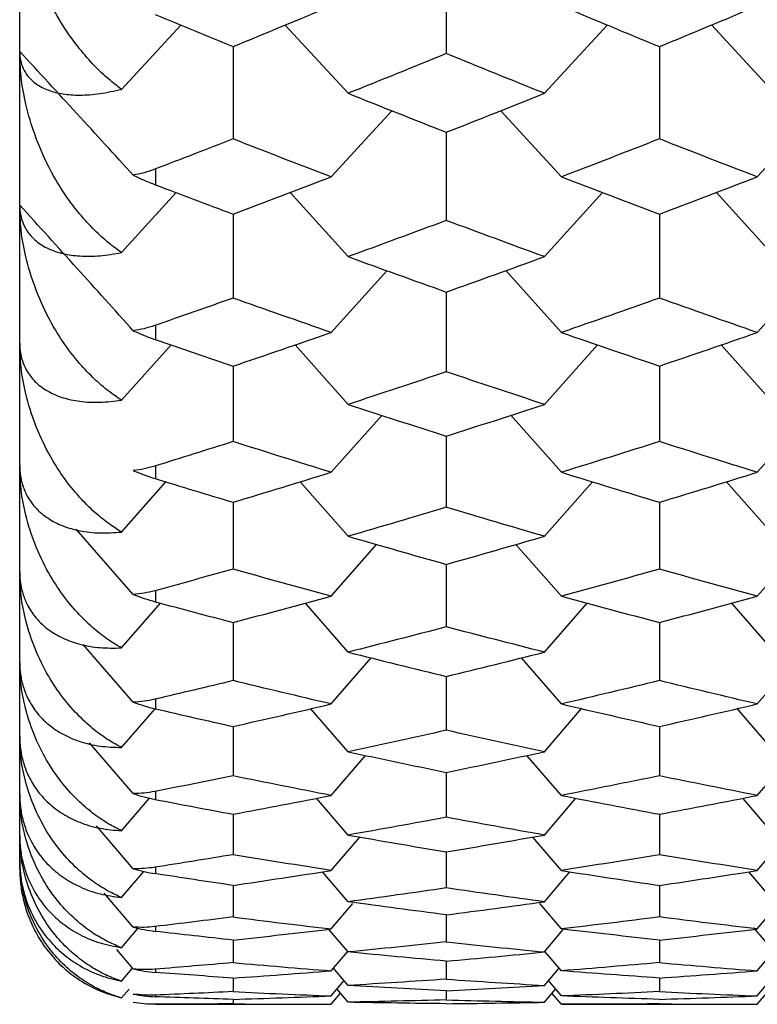
# Paper-space layout '_Right' of a CAD drawing. Units: millimetres. Extents: x -108 to 109, y -337 to 1056.
# Drawn here: x -108 to -105, y 861 to 865 of the extents above; entities that cross this region are included whole.
import ezdxf

# ---------------------------------------------------------------- set-up
doc = ezdxf.new("R2010")
doc.units = ezdxf.units.MM

psp = doc.layouts.new('_Right')

# ---------------------------------------------------------------- linework, layer by layer
at = {"color": 7, "linetype": 'Continuous', "lineweight": 25}
for p, q in [((-107.6, 861.6), (-107.6, 940.6)), ((-107.225, 864.467), (-107.0068, 864.7037)), ((-106.3909, 864.4525), (-106.6226, 864.7037)), ((-105.6686, 864.4525), (-105.437, 864.7038)), ((-104.8218, 864.4525), (-105.0534, 864.7039)), ((-106.4533, 864.1448), (-106.2305, 864.3885)), ((-105.606, 864.1448), (-105.8288, 864.3886)), ((-104.8848, 864.1448), (-104.6621, 864.3887)), ((-107.1, 864.1732), (-107.1, 864.1162)), ((-107.225, 863.8662), (-107.0246, 864.0871)), ((-106.3909, 863.8514), (-106.6048, 864.0872)), ((-105.6686, 863.8514), (-105.4549, 864.0872)), ((-104.8218, 863.8514), (-105.0356, 864.0873)), ((-106.4533, 863.5723), (-106.2485, 863.7998)), ((-105.606, 863.5723), (-105.8108, 863.7999)), ((-104.8848, 863.5723), (-104.6802, 863.7999)), ((-107.1, 863.598), (-107.1, 863.5464)), ((-107.225, 863.3228), (-107.0429, 863.5264)), ((-106.3909, 863.3078), (-106.5865, 863.5265)), ((-105.6686, 863.3078), (-105.4731, 863.5266)), ((-104.8218, 863.3078), (-105.0173, 863.5267)), ((-106.4533, 863.0577), (-106.2671, 863.2674)), ((-105.606, 863.0577), (-105.7922, 863.2675)), ((-104.8848, 863.0577), (-104.6987, 863.2676)), ((-107.1, 863.0806), (-107.1, 863.0346)), ((-107.225, 862.8376), (-107.0617, 863.0225)), ((-106.3909, 862.8224), (-106.5677, 863.0226)), ((-105.6686, 862.8224), (-105.4919, 863.0227)), ((-104.8218, 862.8224), (-104.9985, 863.0228)), ((-106.8147, 862.9476), (-106.8147, 862.7015)), ((-105.2452, 862.9477), (-105.2452, 862.7014)), ((-107.1819, 862.6083), (-107.3924, 862.8481)), ((-106.4533, 862.6018), (-106.2862, 862.7922)), ((-105.606, 862.6018), (-105.7731, 862.7923)), ((-104.8848, 862.6018), (-104.7178, 862.7923)), ((-106.0296, 862.719), (-106.0296, 862.4889)), ((-107.1, 862.6219), (-107.1, 862.5815)), ((-107.225, 862.4114), (-107.0812, 862.5761)), ((-106.3909, 862.396), (-106.5482, 862.5762)), ((-105.6686, 862.396), (-105.5114, 862.5763)), ((-104.8218, 862.396), (-104.9791, 862.5764)), ((-106.8147, 862.5052), (-106.8147, 862.2912)), ((-105.2452, 862.5053), (-105.2452, 862.2911)), ((-107.1819, 862.2118), (-107.3665, 862.4242)), ((-106.4533, 862.2052), (-106.306, 862.3748)), ((-105.606, 862.2052), (-105.7533, 862.3748)), ((-104.8848, 862.2052), (-104.7376, 862.3749)), ((-106.0296, 862.3064), (-106.0296, 862.1084)), ((-107.1, 862.2225), (-107.1, 862.1878)), ((-107.225, 862.0449), (-107.1014, 862.1878)), ((-106.3909, 862.0294), (-106.528, 862.1879)), ((-105.6686, 862.0294), (-105.5316, 862.188)), ((-104.8218, 862.0294), (-104.9589, 862.188)), ((-106.8147, 862.1224), (-106.8147, 861.9407)), ((-105.2452, 862.1225), (-105.2452, 861.9407)), ((-107.1819, 861.8752), (-107.343, 862.0623)), ((-106.4533, 861.8686), (-106.3266, 862.0157)), ((-105.606, 861.8686), (-105.7327, 862.0158)), ((-104.8848, 861.8686), (-104.7582, 862.0158)), ((-106.0296, 861.9535), (-106.0296, 861.7881)), ((-107.1, 861.8831), (-107.1, 861.854)), ((-107.225, 861.7386), (-107.1219, 861.8588)), ((-106.3909, 861.7229), (-106.507, 861.8582)), ((-105.6686, 861.7229), (-105.5526, 861.8583)), ((-104.8218, 861.7229), (-104.9379, 861.8583)), ((-106.8147, 861.7997), (-106.8147, 861.6506)), ((-105.2452, 861.7997), (-105.2452, 861.6506)), ((-107.1819, 861.5991), (-107.3173, 861.7574)), ((-106.4533, 861.5925), (-106.3481, 861.7155)), ((-105.606, 861.5925), (-105.7112, 861.7155)), ((-104.8848, 861.5925), (-104.7796, 861.7156)), ((-106.0296, 861.661), (-106.0296, 861.5284)), ((-107.225, 861.493), (-107.1432, 861.589)), ((-107.1, 861.6041), (-107.1, 861.5808)), ((-106.3909, 861.4772), (-106.485, 861.5876)), ((-105.6686, 861.4772), (-105.5746, 861.5876)), ((-104.8218, 861.4772), (-104.9159, 861.5877)), ((-107.1819, 861.384), (-107.2887, 861.5095)), ((-106.8147, 861.5375), (-106.8147, 861.4214)), ((-105.2452, 861.5376), (-105.2452, 861.4213)), ((-106.4533, 861.3773), (-106.3738, 861.4707)), ((-105.606, 861.3773), (-105.6855, 861.4708)), ((-104.8848, 861.3773), (-104.8053, 861.4709)), ((-106.0296, 861.4293), (-106.0296, 861.3297)), ((-107.225, 861.3084), (-107.1661, 861.3779)), ((-107.1, 861.386), (-107.1, 861.3685)), ((-106.3909, 861.2926), (-106.4605, 861.3746)), ((-105.6686, 861.2926), (-105.599, 861.3747)), ((-104.8218, 861.2926), (-104.8975, 861.3819)), ((-106.8147, 861.3364), (-106.8147, 861.2533)), ((-105.2452, 861.3364), (-105.2452, 861.2533)), ((-107.1819, 861.23), (-107.2426, 861.3016)), ((-106.4533, 861.2233), (-106.3927, 861.2948)), ((-105.606, 861.2233), (-105.6667, 861.2949)), ((-104.8848, 861.2233), (-104.824, 861.2952)), ((-106.0296, 861.2588), (-106.0296, 861.1923)), ((-107.225, 861.1852), (-107.1845, 861.2331)), ((-107.1, 861.2292), (-107.1, 861.2175)), ((-106.3909, 861.1694), (-106.4449, 861.2332)), ((-105.6686, 861.1694), (-105.6154, 861.2323)), ((-106.8147, 861.1966), (-106.8147, 861.1467)), ((-106.4533, 861.1308), (-106.4058, 861.187)), ((-105.606, 861.1308), (-105.6536, 861.1872)), ((-105.2452, 861.1966), (-105.2452, 861.1467)), ((-104.8848, 861.1308), (-104.837, 861.1874)), ((-107.225, 861.1236), (-107.1976, 861.1561)), ((-106.4533, 861.1), (-106.4188, 861.1408)), ((-106.3909, 861.1077), (-106.4319, 861.1562)), ((-106.0296, 861.1497), (-106.0296, 861.1164)), ((-105.6686, 861.1077), (-105.6276, 861.1563)), ((-105.606, 861.1), (-105.6406, 861.1409)), ((-104.8848, 861.1), (-104.8501, 861.1412)), ((-107.1, 861.1338), (-107.1, 861.128)), ((-106.8147, 861.1183), (-106.8147, 861.1016)), ((-107.1, 861.1), (-106.4533, 861.1)), ((-105.606, 861.1), (-104.8848, 861.1))]:
    psp.add_line(p, q, dxfattribs=at)
for points, knots in [([(-107.225, 864.467), (-107.2409, 864.4792), (-107.2754, 864.5056), (-107.3274, 864.5553), (-107.3847, 864.6204), (-107.4424, 864.7013), (-107.4979, 864.8002), (-107.5445, 864.9097), (-107.5776, 865.0235), (-107.5965, 865.1292), (-107.5989, 865.1967), (-107.6, 865.2283)], [0, 0, 0, 0, 0.075446, 0.164289, 0.266525, 0.392192, 0.517843, 0.660709, 0.793489, 0.903063, 1, 1, 1, 1]), ([(-106.0296, 864.9538), (-106.0296, 864.9277), (-106.0296, 864.8092), (-106.0296, 864.691), (-106.0296, 864.5988)], [0, 0, 0, 0, 0.220374, 1, 1, 1, 1]), ([(-106.8147, 864.6244), (-106.8147, 864.6028), (-106.8147, 864.4895), (-106.8147, 864.3763), (-106.8147, 864.2847)], [0, 0, 0, 0, 0.190057, 1, 1, 1, 1]), ([(-105.2452, 864.6245), (-105.2452, 864.6029), (-105.2452, 864.4894), (-105.2452, 864.3762), (-105.2452, 864.2846)], [0, 0, 0, 0, 0.190533, 1, 1, 1, 1]), ([(-107.6, 864.6068), (-107.5994, 864.5958), (-107.598, 864.5726), (-107.5876, 864.5423), (-107.5692, 864.5124), (-107.5389, 864.4845), (-107.4958, 864.4625), (-107.4413, 864.4486), (-107.3784, 864.4446), (-107.3073, 864.4493), (-107.252, 864.4612), (-107.225, 864.467)], [0, 0, 0, 0, 0.072904, 0.153393, 0.241671, 0.352153, 0.484136, 0.609051, 0.735245, 0.871064, 1, 1, 1, 1]), ([(-107.225, 863.8662), (-107.2409, 863.8777), (-107.2754, 863.9027), (-107.3274, 863.9501), (-107.3847, 864.0127), (-107.4424, 864.0908), (-107.4979, 864.1868), (-107.5445, 864.2935), (-107.5776, 864.405), (-107.5965, 864.5089), (-107.5989, 864.5755), (-107.6, 864.6068)], [0, 0, 0, 0, 0.075446, 0.164289, 0.266525, 0.392192, 0.517843, 0.660709, 0.793489, 0.903063, 1, 1, 1, 1]), ([(-106.0296, 864.3091), (-106.0296, 864.2921), (-106.0296, 864.1838), (-106.0296, 864.0757), (-106.0296, 863.9847)], [0, 0, 0, 0, 0.157273, 1, 1, 1, 1]), ([(-107.1023, 864.1732), (-107.1155, 864.1685), (-107.1414, 864.1593), (-107.1686, 864.1538), (-107.1819, 864.1511)], [0, 0, 0, 0, 0.509063, 1, 1, 1, 1]), ([(-107.1819, 864.1511), (-107.1685, 864.1448), (-107.1409, 864.1318), (-107.1146, 864.1215), (-107.1012, 864.1162)], [0, 0, 0, 0, 0.487763, 1, 1, 1, 1]), ([(-107.6, 864.0414), (-107.5994, 864.0296), (-107.598, 864.0046), (-107.5876, 863.9713), (-107.5692, 863.9379), (-107.5389, 863.9059), (-107.4958, 863.8794), (-107.4413, 863.8609), (-107.3784, 863.8523), (-107.3073, 863.8526), (-107.252, 863.8617), (-107.225, 863.8662)], [0, 0, 0, 0, 0.072904, 0.153393, 0.241671, 0.352153, 0.484136, 0.609051, 0.735245, 0.871064, 1, 1, 1, 1]), ([(-107.225, 863.3228), (-107.2409, 863.3336), (-107.2754, 863.3572), (-107.3274, 863.4023), (-107.3847, 863.4621), (-107.4424, 863.5374), (-107.4979, 863.6303), (-107.5445, 863.7341), (-107.5776, 863.8431), (-107.5965, 863.945), (-107.5989, 864.0106), (-107.6, 864.0414)], [0, 0, 0, 0, 0.075446, 0.164289, 0.266525, 0.392192, 0.517843, 0.660709, 0.793489, 0.903063, 1, 1, 1, 1]), ([(-106.8147, 864.008), (-106.8147, 863.9955), (-106.8147, 863.8924), (-106.8147, 863.7895), (-106.8147, 863.699)], [0, 0, 0, 0, 0.120839, 1, 1, 1, 1]), ([(-105.2452, 864.0081), (-105.2452, 863.9956), (-105.2452, 863.8923), (-105.2452, 863.7894), (-105.2452, 863.6989)], [0, 0, 0, 0, 0.121371, 1, 1, 1, 1]), ([(-106.0296, 863.7212), (-106.0296, 863.7133), (-106.0296, 863.6153), (-106.0296, 863.5175), (-106.0296, 863.4277)], [0, 0, 0, 0, 0.080989, 1, 1, 1, 1]), ([(-107.1023, 863.598), (-107.1155, 863.5938), (-107.1414, 863.5855), (-107.1686, 863.5809), (-107.1819, 863.5787)], [0, 0, 0, 0, 0.509063, 1, 1, 1, 1]), ([(-107.1819, 863.5787), (-107.1685, 863.5728), (-107.1409, 863.5607), (-107.1146, 863.5513), (-107.1012, 863.5464)], [0, 0, 0, 0, 0.4877627, 1, 1, 1, 1]), ([(-107.6, 863.5333), (-107.5994, 863.5206), (-107.598, 863.4938), (-107.5876, 863.4576), (-107.5692, 863.4208), (-107.5389, 863.3847), (-107.4958, 863.3537), (-107.4413, 863.3306), (-107.3784, 863.3175), (-107.3073, 863.3133), (-107.252, 863.3197), (-107.225, 863.3228)], [0, 0, 0, 0, 0.072904, 0.153393, 0.241671, 0.352153, 0.484136, 0.609051, 0.735245, 0.871064, 1, 1, 1, 1]), ([(-107.225, 862.8376), (-107.2409, 862.8477), (-107.2754, 862.8698), (-107.3274, 862.9126), (-107.3847, 862.9696), (-107.4424, 863.042), (-107.4979, 863.1316), (-107.5445, 863.2323), (-107.5776, 863.3386), (-107.5965, 863.4384), (-107.5989, 863.5029), (-107.6, 863.5333)], [0, 0, 0, 0, 0.075446, 0.164289, 0.266525, 0.392192, 0.517843, 0.660709, 0.793489, 0.903063, 1, 1, 1, 1]), ([(-106.8147, 863.4487), (-106.8147, 863.4454), (-106.8147, 863.3526), (-106.8147, 863.2602), (-106.8147, 863.171)], [0, 0, 0, 0, 0.036227, 1, 1, 1, 1]), ([(-105.2452, 863.4489), (-105.2452, 863.4454), (-105.2452, 863.3526), (-105.2452, 863.2601), (-105.2452, 863.1709)], [0, 0, 0, 0, 0.036826, 1, 1, 1, 1]), ([(-107.6, 863.083), (-107.5994, 863.0695), (-107.598, 863.041), (-107.5876, 863.0019), (-107.5692, 862.9618), (-107.5389, 862.9217), (-107.4958, 862.8862), (-107.4413, 862.8586), (-107.3784, 862.8409), (-107.3073, 862.8323), (-107.252, 862.8359), (-107.225, 862.8376)], [0, 0, 0, 0, 0.072904, 0.153393, 0.241671, 0.352153, 0.484136, 0.609051, 0.735245, 0.871064, 1, 1, 1, 1]), ([(-107.225, 862.4114), (-107.2409, 862.4209), (-107.2754, 862.4414), (-107.3274, 862.4817), (-107.3847, 862.5359), (-107.4424, 862.6052), (-107.4979, 862.6914), (-107.5445, 862.7889), (-107.5776, 862.8923), (-107.5965, 862.9898), (-107.5989, 863.0532), (-107.6, 863.083)], [0, 0, 0, 0, 0.075446, 0.164289, 0.266525, 0.392192, 0.517843, 0.660709, 0.793489, 0.903063, 1, 1, 1, 1]), ([(-107.1023, 863.0806), (-107.1155, 863.0769), (-107.1414, 863.0696), (-107.1686, 863.0659), (-107.1819, 863.0642)], [0, 0, 0, 0, 0.509063, 1, 1, 1, 1]), ([(-107.1819, 863.0642), (-107.1685, 863.0587), (-107.1409, 863.0474), (-107.1146, 863.039), (-107.1012, 863.0346)], [0, 0, 0, 0, 0.4877627, 1, 1, 1, 1]), ([(-107.6, 862.6914), (-107.5994, 862.677), (-107.598, 862.6468), (-107.5876, 862.605), (-107.5692, 862.5615), (-107.5389, 862.5175), (-107.4958, 862.4777), (-107.4413, 862.4455), (-107.3784, 862.4234), (-107.3073, 862.4103), (-107.252, 862.411), (-107.225, 862.4114)], [0, 0, 0, 0, 0.072904, 0.153393, 0.241671, 0.352153, 0.484136, 0.609051, 0.735245, 0.871064, 1, 1, 1, 1]), ([(-107.225, 862.0449), (-107.2409, 862.0536), (-107.2754, 862.0726), (-107.3274, 862.1104), (-107.3847, 862.1617), (-107.4424, 862.2277), (-107.4979, 862.3105), (-107.5445, 862.4045), (-107.5776, 862.505), (-107.5965, 862.6), (-107.5989, 862.6622), (-107.6, 862.6914)], [0, 0, 0, 0, 0.075446, 0.164289, 0.266525, 0.392192, 0.517843, 0.660709, 0.793489, 0.903063, 1, 1, 1, 1]), ([(-107.1023, 862.6219), (-107.1155, 862.6187), (-107.1414, 862.6123), (-107.1686, 862.6096), (-107.1819, 862.6083)], [0, 0, 0, 0, 0.509063, 1, 1, 1, 1]), ([(-107.1819, 862.6083), (-107.1685, 862.6032), (-107.1409, 862.5929), (-107.1146, 862.5853), (-107.1012, 862.5815)], [0, 0, 0, 0, 0.4877628, 1, 1, 1, 1]), ([(-107.6, 862.359), (-107.5994, 862.3438), (-107.598, 862.312), (-107.5876, 862.2674), (-107.5692, 862.2207), (-107.5389, 862.1728), (-107.4958, 862.1287), (-107.4413, 862.092), (-107.3784, 862.0654), (-107.3073, 862.048), (-107.252, 862.0459), (-107.225, 862.0449)], [0, 0, 0, 0, 0.072904, 0.153393, 0.241671, 0.352153, 0.484136, 0.609051, 0.735245, 0.871064, 1, 1, 1, 1]), ([(-107.225, 861.7386), (-107.2409, 861.7466), (-107.2754, 861.764), (-107.3274, 861.7993), (-107.3847, 861.8475), (-107.4424, 861.9102), (-107.4979, 861.9893), (-107.5445, 862.0799), (-107.5776, 862.1772), (-107.5965, 862.2696), (-107.5989, 862.3304), (-107.6, 862.359)], [0, 0, 0, 0, 0.075445, 0.164286, 0.26652, 0.392184, 0.517832, 0.660699, 0.793479, 0.903059, 1, 1, 1, 1]), ([(-107.1023, 862.2225), (-107.1155, 862.2198), (-107.1414, 862.2144), (-107.1686, 862.2126), (-107.1819, 862.2118)], [0, 0, 0, 0, 0.509063, 1, 1, 1, 1]), ([(-107.1819, 862.2118), (-107.1685, 862.2071), (-107.1409, 862.1976), (-107.1146, 862.1911), (-107.1012, 862.1878)], [0, 0, 0, 0, 0.487763, 1, 1, 1, 1]), ([(-107.6, 862.0863), (-107.5994, 862.0704), (-107.598, 862.037), (-107.5876, 861.9897), (-107.5692, 861.9399), (-107.5389, 861.8882), (-107.4958, 861.8398), (-107.4413, 861.7987), (-107.3784, 861.7677), (-107.3073, 861.7458), (-107.252, 861.741), (-107.225, 861.7386)], [0, 0, 0, 0, 0.072904, 0.153393, 0.241671, 0.352153, 0.484136, 0.609051, 0.735245, 0.871064, 1, 1, 1, 1]), ([(-107.225, 861.493), (-107.2409, 861.5002), (-107.2754, 861.5161), (-107.3274, 861.5487), (-107.3847, 861.5938), (-107.4424, 861.6531), (-107.4979, 861.7285), (-107.5445, 861.8153), (-107.5776, 861.9094), (-107.5965, 861.9991), (-107.5989, 862.0584), (-107.6, 862.0863)], [0, 0, 0, 0, 0.075444, 0.164285, 0.266517, 0.39218, 0.517827, 0.660694, 0.793473, 0.903057, 1, 1, 1, 1]), ([(-107.6, 861.8738), (-107.5994, 861.8572), (-107.598, 861.8221), (-107.5876, 861.7723), (-107.5692, 861.7194), (-107.5389, 861.664), (-107.4958, 861.6114), (-107.4413, 861.5659), (-107.3784, 861.5306), (-107.3073, 861.5044), (-107.252, 861.4967), (-107.225, 861.493)], [0, 0, 0, 0, 0.072904, 0.153393, 0.241671, 0.352153, 0.484136, 0.609051, 0.735245, 0.871064, 1, 1, 1, 1]), ([(-107.225, 861.3084), (-107.2409, 861.3149), (-107.2754, 861.3291), (-107.3274, 861.3591), (-107.3847, 861.4011), (-107.4424, 861.4569), (-107.4979, 861.5284), (-107.5445, 861.6114), (-107.5776, 861.702), (-107.5965, 861.7888), (-107.5989, 861.8466), (-107.6, 861.8738)], [0, 0, 0, 0, 0.075444, 0.164285, 0.266517, 0.39218, 0.517827, 0.660693, 0.793473, 0.903057, 1, 1, 1, 1]), ([(-107.1023, 861.8831), (-107.1155, 861.8808), (-107.1414, 861.8764), (-107.1686, 861.8756), (-107.1819, 861.8752)], [0, 0, 0, 0, 0.509064, 1, 1, 1, 1]), ([(-107.1819, 861.8752), (-107.1685, 861.871), (-107.1409, 861.8624), (-107.1146, 861.8569), (-107.1012, 861.854)], [0, 0, 0, 0, 0.487763, 1, 1, 1, 1]), ([(-107.6, 861.7218), (-107.5994, 861.7044), (-107.598, 861.6679), (-107.5876, 861.6155), (-107.5692, 861.5597), (-107.5389, 861.5006), (-107.4958, 861.4439), (-107.4413, 861.3942), (-107.3784, 861.3545), (-107.3073, 861.324), (-107.252, 861.3135), (-107.225, 861.3084)], [0, 0, 0, 0, 0.072904, 0.153393, 0.241671, 0.352153, 0.484136, 0.609051, 0.735245, 0.871064, 1, 1, 1, 1]), ([(-107.225, 861.1852), (-107.2409, 861.191), (-107.2754, 861.2035), (-107.3274, 861.2308), (-107.3847, 861.2695), (-107.4424, 861.3217), (-107.4979, 861.3893), (-107.5445, 861.4684), (-107.5776, 861.5553), (-107.5965, 861.6392), (-107.5989, 861.6954), (-107.6, 861.7218)], [0, 0, 0, 0, 0.075444, 0.164285, 0.266517, 0.39218, 0.517827, 0.660693, 0.793473, 0.903057, 1, 1, 1, 1]), ([(-107.6, 861.6305), (-107.5994, 861.6124), (-107.598, 861.5745), (-107.5876, 861.5196), (-107.5692, 861.4609), (-107.5389, 861.3983), (-107.4958, 861.3375), (-107.4413, 861.2836), (-107.3784, 861.2397), (-107.3073, 861.2049), (-107.252, 861.1917), (-107.225, 861.1852)], [0, 0, 0, 0, 0.072904, 0.153393, 0.241671, 0.352153, 0.484136, 0.609051, 0.735245, 0.871064, 1, 1, 1, 1]), ([(-107.225, 861.1236), (-107.2409, 861.1286), (-107.2754, 861.1395), (-107.3274, 861.1639), (-107.3847, 861.1994), (-107.4424, 861.2479), (-107.4979, 861.3114), (-107.5445, 861.3864), (-107.5776, 861.4697), (-107.5965, 861.5504), (-107.5989, 861.6049), (-107.6, 861.6305)], [0, 0, 0, 0, 0.075444, 0.164285, 0.266517, 0.39218, 0.517827, 0.660693, 0.793473, 0.903057, 1, 1, 1, 1]), ([(-107.6, 861.6), (-107.5994, 861.5813), (-107.598, 861.542), (-107.5876, 861.4848), (-107.5692, 861.4232), (-107.5389, 861.3572), (-107.4958, 861.2925), (-107.4413, 861.2344), (-107.3784, 861.1863), (-107.3073, 861.1473), (-107.252, 861.1314), (-107.225, 861.1236)], [0, 0, 0, 0, 0.072904, 0.153393, 0.241671, 0.352153, 0.484136, 0.609051, 0.735245, 0.871064, 1, 1, 1, 1]), ([(-107.1023, 861.6041), (-107.1155, 861.6024), (-107.1414, 861.5989), (-107.1686, 861.5991), (-107.1819, 861.5991)], [0, 0, 0, 0, 0.509064, 1, 1, 1, 1]), ([(-107.1819, 861.5991), (-107.1685, 861.5954), (-107.1409, 861.5877), (-107.1146, 861.5831), (-107.1012, 861.5808)], [0, 0, 0, 0, 0.487763, 1, 1, 1, 1]), ([(-107.1023, 861.386), (-107.1155, 861.3848), (-107.1414, 861.3824), (-107.1686, 861.3834), (-107.1819, 861.384)], [0, 0, 0, 0, 0.509064, 1, 1, 1, 1]), ([(-107.1819, 861.384), (-107.1685, 861.3807), (-107.1409, 861.3739), (-107.1146, 861.3703), (-107.1012, 861.3685)], [0, 0, 0, 0, 0.487763, 1, 1, 1, 1]), ([(-107.1023, 861.2292), (-107.1155, 861.2284), (-107.1414, 861.227), (-107.1686, 861.229), (-107.1819, 861.23)], [0, 0, 0, 0, 0.509064, 1, 1, 1, 1]), ([(-107.1819, 861.23), (-107.1685, 861.2272), (-107.1409, 861.2213), (-107.1146, 861.2188), (-107.1012, 861.2175)], [0, 0, 0, 0, 0.487763, 1, 1, 1, 1]), ([(-107.1023, 861.1338), (-107.1155, 861.1336), (-107.1414, 861.1332), (-107.1686, 861.1361), (-107.1819, 861.1376)], [0, 0, 0, 0, 0.509039, 1, 1, 1, 1]), ([(-107.1819, 861.1376), (-107.1685, 861.1352), (-107.1409, 861.1303), (-107.1146, 861.1287), (-107.1012, 861.128)], [0, 0, 0, 0, 0.487763, 1, 1, 1, 1]), ([(-107.1023, 861.1001), (-107.1155, 861.1004), (-107.1414, 861.1009), (-107.1686, 861.1048), (-107.1819, 861.1068)], [0, 0, 0, 0, 0.509039, 1, 1, 1, 1]), ([(-107.1012, 861.1001), (-107.1144, 861.1003), (-107.1407, 861.1008), (-107.1683, 861.1048), (-107.1819, 861.1068)], [0, 0, 0, 0, 0.505666, 1, 1, 1, 1])]:
    psp.add_open_spline(points, degree=3, knots=knots, dxfattribs=at)
for points in [[(-106.8147, 864.6244), (-106.6942, 864.6739), (-106.5737, 864.7238), (-106.4533, 864.7743)], [(-105.606, 864.7743), (-105.4857, 864.7239), (-105.3654, 864.6739), (-105.2452, 864.6245)], [(-105.2452, 864.6245), (-105.125, 864.6739), (-105.0049, 864.7239), (-104.8848, 864.7743)], [(-107.1012, 864.7429), (-107.0049, 864.7028), (-106.9109, 864.6639), (-106.8147, 864.6244)], [(-107.1819, 864.1511), (-107.3193, 864.302), (-107.4587, 864.4539), (-107.6, 864.6068)], [(-106.0296, 864.5988), (-106.15, 864.5495), (-106.2705, 864.5008), (-106.3909, 864.4525)], [(-105.6686, 864.4525), (-105.7889, 864.5008), (-105.9093, 864.5495), (-106.0296, 864.5988)], [(-106.3909, 864.4525), (-106.2705, 864.4042), (-106.15, 864.3564), (-106.0296, 864.3091)], [(-106.0296, 864.3091), (-105.9093, 864.3564), (-105.7889, 864.4042), (-105.6686, 864.4525)], [(-106.8147, 864.2847), (-106.9121, 864.2466), (-107.0049, 864.2106), (-107.1023, 864.1732)], [(-106.4533, 864.1448), (-106.5737, 864.1909), (-106.6942, 864.2376), (-106.8147, 864.2847)], [(-105.2452, 864.2846), (-105.3654, 864.2375), (-105.4857, 864.1909), (-105.606, 864.1448)], [(-104.8848, 864.1448), (-105.0049, 864.1909), (-105.125, 864.2375), (-105.2452, 864.2846)], [(-107.1012, 864.1162), (-107.0049, 864.0795), (-106.9109, 864.044), (-106.8147, 864.008)], [(-106.8147, 864.008), (-106.6942, 864.0531), (-106.5737, 864.0987), (-106.4533, 864.1448)], [(-105.606, 864.1448), (-105.4857, 864.0987), (-105.3654, 864.0532), (-105.2452, 864.0081)], [(-105.2452, 864.0081), (-105.125, 864.0532), (-105.0049, 864.0987), (-104.8848, 864.1448)], [(-107.1819, 863.5787), (-107.3193, 863.7319), (-107.4587, 863.8862), (-107.6, 864.0414)], [(-106.0296, 863.9847), (-106.15, 863.9397), (-106.2705, 863.8953), (-106.3909, 863.8514)], [(-105.6686, 863.8514), (-105.7889, 863.8953), (-105.9093, 863.9397), (-106.0296, 863.9847)], [(-106.3909, 863.8514), (-106.2705, 863.8075), (-106.15, 863.7641), (-106.0296, 863.7212)], [(-106.0296, 863.7212), (-105.9093, 863.7641), (-105.7889, 863.8075), (-105.6686, 863.8514)], [(-106.8147, 863.699), (-106.9121, 863.6645), (-107.0049, 863.6319), (-107.1023, 863.598)], [(-106.4533, 863.5723), (-106.5737, 863.6141), (-106.6942, 863.6563), (-106.8147, 863.699)], [(-105.2452, 863.6989), (-105.3654, 863.6562), (-105.4857, 863.614), (-105.606, 863.5723)], [(-104.8848, 863.5723), (-105.0049, 863.614), (-105.125, 863.6562), (-105.2452, 863.6989)], [(-106.8147, 863.4487), (-106.6942, 863.4894), (-106.5737, 863.5306), (-106.4533, 863.5723)], [(-105.606, 863.5723), (-105.4857, 863.5307), (-105.3654, 863.4895), (-105.2452, 863.4488)], [(-105.2452, 863.4488), (-105.125, 863.4895), (-105.0049, 863.5307), (-104.8848, 863.5723)], [(-107.1012, 863.5464), (-107.0049, 863.5133), (-106.9109, 863.4812), (-106.8147, 863.4487)], [(-106.0296, 863.4277), (-106.15, 863.3872), (-106.2705, 863.3472), (-106.3909, 863.3078)], [(-105.6686, 863.3078), (-105.7889, 863.3472), (-105.9093, 863.3872), (-106.0296, 863.4277)], [(-106.3909, 863.3078), (-106.2705, 863.2683), (-106.15, 863.2293), (-106.0296, 863.1909)], [(-106.0296, 863.1909), (-105.9093, 863.2293), (-105.7889, 863.2683), (-105.6686, 863.3078)], [(-106.8147, 863.171), (-106.9121, 863.1401), (-107.0049, 863.1109), (-107.1023, 863.0806)], [(-106.4533, 863.0577), (-106.5737, 863.095), (-106.6942, 863.1327), (-106.8147, 863.171)], [(-106.0296, 863.1909), (-106.0296, 863.1034), (-106.0296, 863.0161), (-106.0296, 862.9289)], [(-105.2452, 863.1709), (-105.3654, 863.1327), (-105.4857, 863.0949), (-105.606, 863.0577)], [(-104.8848, 863.0577), (-105.0049, 863.0949), (-105.125, 863.1327), (-105.2452, 863.1709)], [(-107.1012, 863.0346), (-107.0049, 863.005), (-106.9109, 862.9765), (-106.8147, 862.9476)], [(-106.8147, 862.9476), (-106.6942, 862.9838), (-106.5737, 863.0205), (-106.4533, 863.0577)], [(-105.606, 863.0577), (-105.4857, 863.0205), (-105.3654, 862.9838), (-105.2452, 862.9477)], [(-105.2452, 862.9477), (-105.125, 862.9838), (-105.0049, 863.0205), (-104.8848, 863.0577)], [(-106.0296, 862.9289), (-106.15, 862.8929), (-106.2705, 862.8574), (-106.3909, 862.8224)], [(-105.6686, 862.8224), (-105.7889, 862.8574), (-105.9093, 862.8929), (-106.0296, 862.9289)], [(-106.3909, 862.8224), (-106.2705, 862.7874), (-106.15, 862.753), (-106.0296, 862.719)], [(-106.0296, 862.719), (-105.9093, 862.753), (-105.7889, 862.7874), (-105.6686, 862.8224)], [(-106.8147, 862.7015), (-106.9121, 862.6742), (-107.0049, 862.6485), (-107.1023, 862.6219)], [(-106.4533, 862.6018), (-106.5737, 862.6345), (-106.6942, 862.6677), (-106.8147, 862.7015)], [(-105.2452, 862.7014), (-105.3654, 862.6677), (-105.4857, 862.6345), (-105.606, 862.6018)], [(-104.8848, 862.6018), (-105.0049, 862.6345), (-105.125, 862.6677), (-105.2452, 862.7014)], [(-106.8147, 862.5052), (-106.6942, 862.5369), (-106.5737, 862.5691), (-106.4533, 862.6018)], [(-105.606, 862.6018), (-105.4857, 862.5691), (-105.3654, 862.5369), (-105.2452, 862.5053)], [(-105.2452, 862.5053), (-105.125, 862.5369), (-105.0049, 862.5691), (-104.8848, 862.6018)], [(-107.1012, 862.5815), (-107.0049, 862.5555), (-106.9109, 862.5305), (-106.8147, 862.5052)], [(-106.0296, 862.4889), (-106.15, 862.4574), (-106.2705, 862.4265), (-106.3909, 862.396)], [(-105.6686, 862.396), (-105.7889, 862.4265), (-105.9093, 862.4574), (-106.0296, 862.4889)], [(-106.3909, 862.396), (-106.2705, 862.3656), (-106.15, 862.3357), (-106.0296, 862.3064)], [(-106.0296, 862.3064), (-105.9093, 862.3357), (-105.7889, 862.3656), (-105.6686, 862.396)], [(-106.8147, 862.2912), (-106.9121, 862.2676), (-107.0049, 862.2454), (-107.1023, 862.2225)], [(-106.4533, 862.2052), (-106.5737, 862.2333), (-106.6942, 862.262), (-106.8147, 862.2912)], [(-105.2452, 862.2911), (-105.3654, 862.262), (-105.4857, 862.2333), (-105.606, 862.2052)], [(-104.8848, 862.2052), (-105.0049, 862.2333), (-105.125, 862.262), (-105.2452, 862.2911)], [(-106.8147, 862.1224), (-106.6942, 862.1495), (-106.5737, 862.1771), (-106.4533, 862.2052)], [(-105.606, 862.2052), (-105.4857, 862.1771), (-105.3654, 862.1495), (-105.2452, 862.1225)], [(-105.2452, 862.1225), (-105.125, 862.1495), (-105.0049, 862.1771), (-104.8848, 862.2052)], [(-107.1012, 862.1878), (-107.0049, 862.1654), (-106.9109, 862.144), (-106.8147, 862.1224)], [(-106.0296, 862.1084), (-106.15, 862.0815), (-106.2705, 862.0552), (-106.3909, 862.0294)], [(-105.6686, 862.0294), (-105.7889, 862.0552), (-105.9093, 862.0815), (-106.0296, 862.1084)], [(-106.3909, 862.0294), (-106.2705, 862.0035), (-106.15, 861.9783), (-106.0296, 861.9535)], [(-106.0296, 861.9535), (-105.9093, 861.9783), (-105.7889, 862.0035), (-105.6686, 862.0294)], [(-106.8147, 861.9407), (-106.9121, 861.9209), (-107.0049, 861.9022), (-107.1023, 861.8831)], [(-106.4533, 861.8686), (-106.5737, 861.8921), (-106.6942, 861.9161), (-106.8147, 861.9407)], [(-105.2452, 861.9407), (-105.3654, 861.9161), (-105.4857, 861.8921), (-105.606, 861.8686)], [(-104.8848, 861.8686), (-105.0049, 861.8921), (-105.125, 861.9161), (-105.2452, 861.9407)], [(-106.8147, 861.7997), (-106.6942, 861.8221), (-106.5737, 861.8451), (-106.4533, 861.8686)], [(-105.606, 861.8686), (-105.4857, 861.8451), (-105.3654, 861.8221), (-105.2452, 861.7997)], [(-105.2452, 861.7997), (-105.125, 861.8221), (-105.0049, 861.8451), (-104.8848, 861.8686)], [(-107.1012, 861.854), (-107.0049, 861.8354), (-106.9109, 861.8176), (-106.8147, 861.7997)], [(-106.0296, 861.7881), (-106.15, 861.7658), (-106.2705, 861.7441), (-106.3909, 861.7229)], [(-105.6686, 861.7229), (-105.7889, 861.7441), (-105.9093, 861.7658), (-106.0296, 861.7881)], [(-106.3909, 861.7229), (-106.2705, 861.7018), (-106.15, 861.6811), (-106.0296, 861.661)], [(-106.0296, 861.661), (-105.9093, 861.6811), (-105.7889, 861.7018), (-105.6686, 861.7229)], [(-106.8147, 861.6506), (-106.9121, 861.6345), (-107.0049, 861.6195), (-107.1023, 861.6041)], [(-106.4533, 861.5925), (-106.5737, 861.6113), (-106.6942, 861.6307), (-106.8147, 861.6506)], [(-105.2452, 861.6506), (-105.3654, 861.6307), (-105.4857, 861.6113), (-105.606, 861.5925)], [(-104.8848, 861.5925), (-105.0049, 861.6113), (-105.125, 861.6307), (-105.2452, 861.6506)], [(-106.8147, 861.5375), (-106.9109, 861.5517), (-107.0049, 861.5659), (-107.1012, 861.5808)], [(-106.8147, 861.5375), (-106.6942, 861.5553), (-106.5737, 861.5736), (-106.4533, 861.5925)], [(-105.606, 861.5925), (-105.4857, 861.5736), (-105.3654, 861.5553), (-105.2452, 861.5376)], [(-105.2452, 861.5376), (-105.125, 861.5553), (-105.0049, 861.5736), (-104.8848, 861.5925)], [(-106.0296, 861.5284), (-106.15, 861.5108), (-106.2705, 861.4937), (-106.3909, 861.4772)], [(-105.6686, 861.4772), (-105.7889, 861.4937), (-105.9093, 861.5108), (-106.0296, 861.5284)], [(-106.0296, 861.4293), (-106.15, 861.4448), (-106.2705, 861.4607), (-106.3909, 861.4772)], [(-106.0296, 861.4293), (-105.9093, 861.4448), (-105.7889, 861.4607), (-105.6686, 861.4772)], [(-106.8147, 861.4214), (-106.9121, 861.4091), (-107.0049, 861.3976), (-107.1023, 861.386)], [(-106.8147, 861.4214), (-106.6942, 861.4061), (-106.5737, 861.3914), (-106.4533, 861.3773)], [(-105.2452, 861.4213), (-105.3654, 861.4061), (-105.4857, 861.3914), (-105.606, 861.3773)], [(-104.8848, 861.3773), (-105.0049, 861.3914), (-105.125, 861.4061), (-105.2452, 861.4213)], [(-106.8147, 861.3364), (-106.9109, 861.3468), (-107.0049, 861.3574), (-107.1012, 861.3685)], [(-106.8147, 861.3364), (-106.6942, 861.3495), (-106.5737, 861.3631), (-106.4533, 861.3773)], [(-105.2452, 861.3364), (-105.3654, 861.3495), (-105.4857, 861.3631), (-105.606, 861.3773)], [(-105.2452, 861.3364), (-105.125, 861.3495), (-105.0049, 861.3631), (-104.8848, 861.3773)], [(-106.0296, 861.3297), (-106.15, 861.3168), (-106.2705, 861.3044), (-106.3909, 861.2926)], [(-106.0296, 861.3297), (-105.9093, 861.3168), (-105.7889, 861.3044), (-105.6686, 861.2926)], [(-106.0296, 861.2588), (-106.15, 861.2695), (-106.2705, 861.2808), (-106.3909, 861.2926)], [(-106.0296, 861.2588), (-105.9093, 861.2695), (-105.7889, 861.2808), (-105.6686, 861.2926)], [(-106.8147, 861.2533), (-106.9121, 861.2448), (-107.0049, 861.237), (-107.1023, 861.2292)], [(-106.8147, 861.2533), (-106.6942, 861.2428), (-106.5737, 861.2328), (-106.4533, 861.2233)], [(-105.2452, 861.2533), (-105.3654, 861.2427), (-105.4857, 861.2328), (-105.606, 861.2233)], [(-105.2452, 861.2533), (-105.125, 861.2427), (-105.0049, 861.2328), (-104.8848, 861.2233)], [(-106.8147, 861.1966), (-106.9109, 861.2033), (-107.0049, 861.2101), (-107.1012, 861.2175)], [(-106.8147, 861.1966), (-106.6942, 861.2049), (-106.5737, 861.2138), (-106.4533, 861.2233)], [(-105.2452, 861.1966), (-105.3654, 861.205), (-105.4857, 861.2139), (-105.606, 861.2233)], [(-105.2452, 861.1966), (-105.125, 861.205), (-105.0049, 861.2139), (-104.8848, 861.2233)], [(-106.0296, 861.1923), (-106.15, 861.1841), (-106.2705, 861.1765), (-106.3909, 861.1694)], [(-106.0296, 861.1923), (-105.9093, 861.1841), (-105.7889, 861.1765), (-105.6686, 861.1694)], [(-106.8147, 861.1467), (-106.9121, 861.142), (-107.0049, 861.1378), (-107.1023, 861.1338)], [(-106.8147, 861.1467), (-106.6942, 861.1408), (-106.5737, 861.1356), (-106.4533, 861.1308)], [(-106.0296, 861.1497), (-106.15, 861.1557), (-106.2705, 861.1623), (-106.3909, 861.1694)], [(-106.0296, 861.1497), (-105.9093, 861.1557), (-105.7889, 861.1623), (-105.6686, 861.1694)], [(-105.2452, 861.1467), (-105.3654, 861.1408), (-105.4857, 861.1356), (-105.606, 861.1308)], [(-105.2452, 861.1467), (-105.125, 861.1408), (-105.0049, 861.1356), (-104.8848, 861.1308)], [(-106.8147, 861.1183), (-106.9109, 861.1212), (-107.0049, 861.1244), (-107.1012, 861.128)], [(-106.8147, 861.1183), (-106.6942, 861.1219), (-106.5737, 861.1261), (-106.4533, 861.1308)], [(-106.0296, 861.1164), (-106.15, 861.113), (-106.2705, 861.1101), (-106.3909, 861.1077)], [(-106.0296, 861.1022), (-106.15, 861.1035), (-106.2705, 861.1053), (-106.3909, 861.1077)], [(-106.0296, 861.1164), (-105.9093, 861.113), (-105.7889, 861.1101), (-105.6686, 861.1077)], [(-106.0296, 861.1022), (-105.9093, 861.1035), (-105.7889, 861.1053), (-105.6686, 861.1077)], [(-105.2452, 861.1183), (-105.3654, 861.1219), (-105.4857, 861.1261), (-105.606, 861.1308)], [(-105.2452, 861.1183), (-105.125, 861.1219), (-105.0049, 861.1261), (-104.8848, 861.1308)], [(-106.8147, 861.1016), (-106.9121, 861.1008), (-107.0049, 861.1002), (-107.1023, 861.1001)], [(-106.8147, 861.1016), (-106.6942, 861.1005), (-106.5737, 861.1), (-106.4533, 861.1)], [(-105.2452, 861.1016), (-105.3654, 861.1005), (-105.4857, 861.1), (-105.606, 861.1)], [(-105.2452, 861.1016), (-105.125, 861.1005), (-105.0049, 861.1), (-104.8848, 861.1)]]:
    psp.add_open_spline(points, degree=3, dxfattribs=at)

doc.saveas('drawing.dxf')
